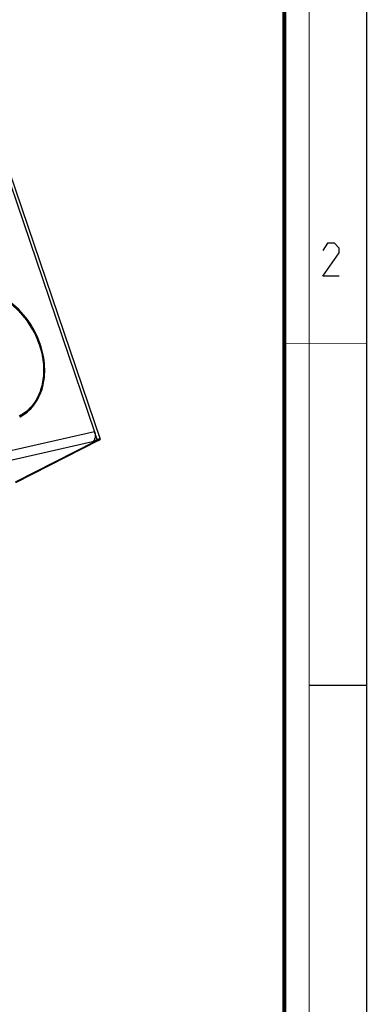
# Model space of a CAD drawing. Units: millimetres. Extents: x 0 to 420, y 0 to 297.
# Drawn here: x 378 to 420, y 68 to 188 of the extents above; entities that cross this region are included whole.
import ezdxf

# ---------------------------------------------------------------- set-up
doc = ezdxf.new("R2010")
doc.units = ezdxf.units.MM
doc.header["$LTSCALE"] = 23.1
doc.layers.get('0').update_dxf_attribs({"linetype": 'CONTINUOUS'})
doc.layers.add('02___PRT_ALL_AXES', color=7, linetype='CONTINUOUS')
doc.layers.add('7_ALL_FEATURES', color=7, linetype='CONTINUOUS')

msp = doc.modelspace()

# ---------------------------------------------------------------- linework, layer by layer
at = {"color": 7, "linetype": 'CONTINUOUS'}
for p, q in [((420, 0), (420, 297)), ((413, 107), (420, 107))]:
    msp.add_line(p, q, dxfattribs=at)
for points, const_width in [([(413, 0), (413, 297)], 0.1), ([(410, 10.0318), (410, 287)], 0.5), ([(410, 148.5), (420, 148.5)], 0.1)]:
    msp.add_lwpolyline(points, dxfattribs=dict(at, const_width=const_width))
at = {"color": 2, "linetype": 'CONTINUOUS'}
msp.add_lwpolyline([(416.6467, 156.6269), (414.6467, 156.6269), (416.6467, 159.484), (416.6467, 160.0554), (416.0753, 160.6269), (415.2181, 160.6269), (414.6467, 159.7697)], dxfattribs=at)
at = {"layer": '02___PRT_ALL_AXES', "color": 9, "linetype": 'CONTINUOUS'}
msp.add_line((380.3101, 148.3527), (380.4221, 148.4099), dxfattribs=at)
at = {"layer": '02___PRT_ALL_AXES', "color": 7, "linetype": 'CONTINUOUS'}
msp.add_line((380.4221, 148.4099), (380.4175, 148.4232), dxfattribs=at)
msp.add_arc((375.787, 143.8474), 4.8002, 296.581948, 297.065076, dxfattribs=at)
at = {"layer": '02___PRT_ALL_AXES', "color": 3, "linetype": 'CONTINUOUS'}
msp.add_arc((375.4904, 143.7104), 4.8131, 300.945633, 303.649645, dxfattribs=at)
at = {"layer": '02___PRT_ALL_AXES', "color": 7, "linetype": 'CONTINUOUS'}
for points, knots in [([(380.4175, 148.4232), (380.0266, 149.5685), (378.8814, 151.6942), (376.6916, 153.7065), (374.687, 154.6518), (373.1829, 154.9789), (371.7174, 154.9175), (370.8086, 154.6107), (370.3953, 154.3995)], [0, 0, 0, 0, 0.27791076, 0.54344083, 0.66702579, 0.7833057, 0.89342969, 1, 1, 1, 1]), ([(380.2994, 148.3737), (379.9738, 149.3317), (379.2777, 150.7039), (378.0146, 152.2584), (376.9369, 153.2427), (375.7624, 154.0136), (374.5293, 154.5446), (373.2791, 154.8154), (372.445, 154.8137), (372.0447, 154.7651)], [0, 0, 0, 0, 0.27081165, 0.40465367, 0.53479745, 0.65984469, 0.77896797, 0.89208753, 1, 1, 1, 1]), ([(377.9711, 139.5729), (378.2953, 139.7386), (378.914, 140.1504), (379.9694, 141.2616), (380.8495, 143.144), (381.0802, 145.7501), (380.7205, 147.5317), (380.4221, 148.4099)], [0, 0, 0, 0, 0.10988225, 0.22208059, 0.45932522, 0.72001533, 1, 1, 1, 1]), ([(380.2994, 148.3737), (380.5389, 147.6689), (380.8627, 146.2411), (380.8504, 144.435), (380.5698, 143.0949), (380.2373, 142.1802), (379.7853, 141.3579), (379.404, 140.875), (379.1974, 140.6565)], [0, 0, 0, 0, 0.27352325, 0.53318349, 0.65655163, 0.7752193, 0.88947422, 1, 1, 1, 1]), ([(379.1974, 140.6565), (379.0075, 140.4557), (378.5965, 140.0867), (378.1282, 139.7936), (377.8852, 139.6694)], [0, 0, 0, 0, 0.50309134, 1, 1, 1, 1])]:
    msp.add_open_spline(points, degree=3, knots=knots, dxfattribs=at)
at = {"layer": '02___PRT_ALL_AXES', "color": 3, "linetype": 'CONTINUOUS'}
msp.add_open_spline([(378.1574, 139.7037), (378.2545, 139.7684), (378.637, 140.0435), (378.9792, 140.3739), (379.2078, 140.6446)], degree=3, knots=[0, 0, 0, 0, 0.24771813, 1, 1, 1, 1], dxfattribs=at)
at = {"layer": '7_ALL_FEATURES', "color": 7, "linetype": 'CONTINUOUS'}
for p, q in [((371.4089, 184.7702), (387.6941, 136.8484)), ((387.3273, 136.823), (387.008, 137.7626)), ((387.4967, 136.6976), (377.4337, 131.556)), ((386.7473, 136.5266), (387.122, 136.6121)), ((387.0373, 136.6748), (387.3273, 136.823)), ((387.122, 136.6121), (387.0986, 136.6811))]:
    msp.add_line(p, q, dxfattribs=at)
at = {"layer": '7_ALL_FEATURES', "color": 9, "linetype": 'CONTINUOUS'}
for p, q in [((371.3614, 183.8052), (387.008, 137.7626)), ((387.008, 137.7626), (331.5514, 125.1079)), ((386.7473, 136.5266), (331.2907, 123.8719)), ((387.0719, 137.0986), (387.2097, 137.169)), ((387.4967, 136.6976), (387.122, 136.6121))]:
    msp.add_line(p, q, dxfattribs=at)
at = {"layer": '7_ALL_FEATURES', "color": 3, "linetype": 'CONTINUOUS'}
for p, q in [((387.0803, 136.5908), (377.403, 131.6462)), ((387.0373, 136.6748), (386.9945, 136.8008))]:
    msp.add_line(p, q, dxfattribs=at)
at = {"layer": '7_ALL_FEATURES', "color": 7, "linetype": 'CONTINUOUS'}
msp.add_arc((386.0446, 137.2245), 1.0413, 343.725139, 347.239096, dxfattribs=at)
at = {"layer": '7_ALL_FEATURES', "color": 3, "linetype": 'CONTINUOUS'}
msp.add_arc((387.275, 135.7261), 0.9775, 99.386363, 100.075624, dxfattribs=at)
at = {"layer": '7_ALL_FEATURES', "color": 7, "linetype": 'CONTINUOUS'}
for points, knots in [([(387.008, 137.7626), (387.0236, 137.7166), (387.0766, 137.5321), (387.0961, 137.3374), (387.0879, 137.1942)], [0, 0, 0, 0, 0.25299198, 1, 1, 1, 1]), ([(387.0879, 137.1942), (387.0869, 137.177), (387.0817, 137.11), (387.0713, 137.0433), (387.0602, 136.9945)], [0, 0, 0, 0, 0.2562784, 1, 1, 1, 1]), ([(387.6941, 136.8483), (387.6904, 136.8595), (387.6472, 136.8717), (387.5775, 136.8674), (387.4624, 136.8526), (387.3764, 136.8342), (387.3273, 136.823)], [0, 0, 0, 0, 0.09440013, 0.29157901, 0.59757029, 1, 1, 1, 1]), ([(387.4967, 136.6976), (387.5497, 136.7247), (387.618, 136.763), (387.6827, 136.8136), (387.6969, 136.84), (387.6941, 136.8483)], [0, 0, 0, 0, 0.70072288, 0.89671234, 1, 1, 1, 1])]:
    msp.add_open_spline(points, degree=3, knots=knots, dxfattribs=at)
for points in [[(386.7473, 136.5266), (386.7832, 136.5449), (386.8167, 136.5685), (386.8466, 136.5954)], [(386.8466, 136.5954), (386.8768, 136.6225), (386.9039, 136.6534), (386.9276, 136.6863)], [(386.9276, 136.6863), (386.9533, 136.7218), (386.9754, 136.7602), (386.9941, 136.7998)], [(386.9941, 136.7998), (387.0144, 136.8426), (387.0309, 136.8872), (387.0442, 136.9326)]]:
    msp.add_open_spline(points, degree=3, dxfattribs=at)
at = {"layer": '7_ALL_FEATURES', "color": 3, "linetype": 'CONTINUOUS'}
for points, knots in [([(387.2207, 136.6876), (387.2172, 136.6976), (387.1695, 136.6984), (387.1403, 136.6945), (387.1156, 136.6905)], [0, 0, 0, 0, 0.29683339, 1, 1, 1, 1]), ([(387.122, 136.6121), (387.1486, 136.6257), (387.1827, 136.6449), (387.2151, 136.6702), (387.2221, 136.6834), (387.2207, 136.6876)], [0, 0, 0, 0, 0.70104238, 0.8970456, 1, 1, 1, 1])]:
    msp.add_open_spline(points, degree=3, knots=knots, dxfattribs=at)

doc.saveas('drawing.dxf')
